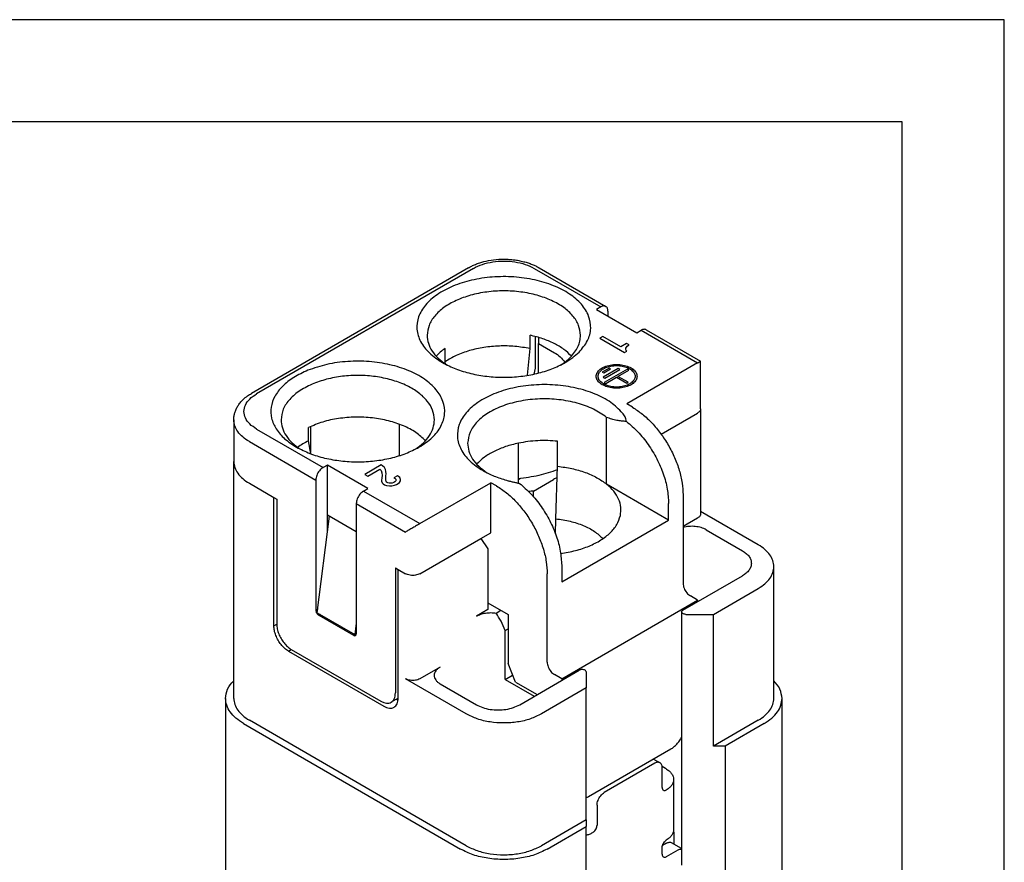
# Model space of a CAD drawing. Units: millimetres. Extents: x -105 to 0, y 0 to 149.
# Drawn here: x -24 to 0, y 128 to 149 of the extents above; entities that cross this region are included whole.
import ezdxf

# ---------------------------------------------------------------- set-up
doc = ezdxf.new("R2010")
doc.units = ezdxf.units.MM
doc.layers.add('1', color=7, linetype='Continuous')

# ---------------------------------------------------------------- blocks, each defined once
blk = doc.blocks.new('_formato_A4')
at = {"layer": '1', "color": 7, "linetype": 'Continuous'}
for p, q in [((-24.984, 196.098), (-234.984, 196.098)), ((-24.984, -100.902), (-24.984, 196.098)), ((-29.984, 191.098), (-213.984, 191.098)), ((-29.984, -95.902), (-29.984, 191.098))]:
    blk.add_line(p, q, dxfattribs=at)
blk = doc.blocks.new('Top', base_point=(12.492, 50.451))
at = {"xscale": 0.5, "yscale": 0.5, "zscale": 0.5}
blk.add_blockref('_formato_A4', (12.492, 50.451), dxfattribs=at)

msp = doc.modelspace()

# ---------------------------------------------------------------- linework, layer by layer
at = {"color": 7, "linetype": 'Continuous'}
for p, q in [((-13.105, 142.434), (-18.409, 139.365)), ((-12.98, 142.422), (-18.283, 139.353)), ((-11.495, 142.422), (-9.869, 141.481)), ((-11.37, 142.434), (-9.744, 141.493)), ((-9.869, 141.481), (-9.975, 141.419)), ((-9.975, 141.419), (-8.985, 140.846)), ((-9.692, 141.379), (-9.692, 141.256)), ((-8.985, 140.846), (-8.879, 140.908)), ((-8.879, 140.908), (-7.5, 140.11)), ((-8.754, 140.92), (-7.427, 140.152)), ((-11.596, 140.46), (-11.596, 140.786)), ((-11.473, 140.757), (-11.473, 139.981)), ((-11.389, 140.734), (-11.389, 140.585)), ((-9.814, 140.755), (-9.889, 140.712)), ((-9.889, 140.712), (-9.288, 140.364)), ((-9.378, 140.503), (-9.814, 140.755)), ((-13.674, 140.138), (-13.674, 140.464)), ((-11.655, 139.807), (-11.596, 140.46)), ((-11.389, 140.585), (-11, 140.36)), ((-11.389, 139.862), (-11.389, 140.585)), ((-9.236, 140.586), (-9.378, 140.503)), ((-9.288, 140.364), (-9.228, 140.399)), ((-9.251, 140.472), (-9.236, 140.499)), ((-9.251, 140.446), (-9.251, 140.472)), ((-9.243, 140.416), (-9.251, 140.446)), ((-9.228, 140.399), (-9.243, 140.416)), ((-9.176, 140.551), (-9.236, 140.586)), ((-9.236, 140.499), (-9.221, 140.516)), ((-9.221, 140.516), (-9.191, 140.542)), ((-9.191, 140.542), (-9.176, 140.551)), ((-13.662, 140.08), (-13.674, 140.138)), ((-7.427, 138.989), (-7.427, 140.152)), ((-11.473, 139.981), (-11.501, 139.836)), ((-9.662, 139.985), (-9.83, 139.888)), ((-9.83, 139.888), (-9.796, 139.868)), ((-9.438, 139.97), (-9.805, 139.758)), ((-9.796, 139.868), (-9.628, 139.965)), ((-9.214, 139.956), (-9.78, 139.628)), ((-9.771, 139.738), (-9.404, 139.951)), ((-9.628, 139.965), (-9.662, 139.985)), ((-9.446, 139.782), (-9.18, 139.936)), ((-9.404, 139.951), (-9.438, 139.97)), ((-7.5, 140.11), (-9.232, 139.107)), ((-9.18, 139.936), (-9.214, 139.956)), ((-9.805, 139.758), (-9.771, 139.738)), ((-9.746, 139.609), (-9.48, 139.763)), ((-9.48, 139.763), (-9.231, 139.619)), ((-9.197, 139.638), (-9.446, 139.782)), ((-9.231, 139.619), (-9.197, 139.638)), ((-9.78, 139.628), (-9.746, 139.609)), ((-9.091, 139.025), (-9.232, 139.107)), ((-7.427, 138.989), (-7.427, 136.42)), ((-18.841, 138.719), (-18.841, 137.7)), ((-9.724, 137.147), (-9.724, 138.778)), ((-8.392, 138.37), (-7.5, 138.886)), ((-8.392, 138.37), (-7.5, 138.886)), ((-18.283, 138.493), (-16.657, 137.552)), ((-17.014, 138.205), (-17.014, 138.531)), ((-16.965, 138.554), (-16.965, 137.923)), ((-14.789, 137.844), (-14.789, 138.61)), ((-16.959, 137.889), (-17.014, 138.205)), ((-10.922, 137.584), (-10.922, 138.195)), ((-18.46, 138.187), (-16.834, 137.246)), ((-11.881, 137.171), (-11.881, 138.148)), ((-18.841, 131.91), (-18.841, 137.7)), ((-16.551, 137.613), (-16.657, 137.552)), ((-15.561, 137.04), (-16.551, 137.613)), ((-16.551, 136.39), (-16.551, 137.613)), ((-15.238, 137.616), (-15.636, 137.385)), ((-15.561, 137.342), (-15.268, 137.511)), ((-15.268, 137.511), (-15.238, 137.477)), ((-15.193, 137.59), (-15.238, 137.616)), ((-15.238, 137.477), (-15.223, 137.425)), ((-15.156, 137.551), (-15.193, 137.59)), ((-15.133, 137.503), (-15.156, 137.551)), ((-15.126, 137.455), (-15.133, 137.503)), ((-10.966, 136.3), (-10.922, 137.584)), ((-16.834, 137.246), (-16.834, 134.065)), ((-15.636, 137.385), (-15.561, 137.342)), ((-15.223, 137.303), (-15.231, 137.238)), ((-15.231, 137.238), (-15.231, 137.22)), ((-15.223, 137.425), (-15.216, 137.359)), ((-15.216, 137.359), (-15.223, 137.303)), ((-15.118, 137.398), (-15.126, 137.455)), ((-15.126, 137.351), (-15.118, 137.398)), ((-15.126, 137.238), (-15.126, 137.351)), ((-15.118, 137.216), (-15.126, 137.238)), ((-14.84, 137.351), (-14.923, 137.303)), ((-14.923, 137.303), (-14.893, 137.285)), ((-14.893, 137.285), (-14.878, 137.268)), ((-14.878, 137.268), (-14.87, 137.246)), ((-14.87, 137.246), (-14.878, 137.225)), ((-14.81, 137.333), (-14.84, 137.351)), ((-14.78, 137.307), (-14.81, 137.333)), ((-14.787, 137.19), (-14.765, 137.229)), ((-14.765, 137.264), (-14.78, 137.307)), ((-14.765, 137.229), (-14.765, 137.264)), ((-11.83, 137.285), (-11.881, 137.256)), ((-11.513, 136.978), (-11.022, 137.262)), ((-18.46, 137.168), (-17.859, 136.82)), ((-18.46, 137.168), (-17.859, 136.82)), ((-15.667, 136.979), (-15.561, 137.04)), ((-15.231, 137.22), (-15.216, 137.177)), ((-15.216, 137.177), (-15.186, 137.151)), ((-15.186, 137.151), (-15.156, 137.133)), ((-15.156, 137.133), (-15.11, 137.116)), ((-15.103, 137.198), (-15.118, 137.216)), ((-15.11, 137.116), (-15.035, 137.107)), ((-15.073, 137.181), (-15.103, 137.198)), ((-15.043, 137.172), (-15.073, 137.181)), ((-15.005, 137.168), (-15.043, 137.172)), ((-15.035, 137.107), (-14.975, 137.107)), ((-14.968, 137.172), (-15.005, 137.168)), ((-14.975, 137.107), (-14.908, 137.12)), ((-14.93, 137.185), (-14.968, 137.172)), ((-14.9, 137.203), (-14.93, 137.185)), ((-14.908, 137.12), (-14.863, 137.138)), ((-14.878, 137.225), (-14.9, 137.203)), ((-14.863, 137.138), (-14.817, 137.164)), ((-14.817, 137.164), (-14.787, 137.19)), ((-14.288, 136.181), (-12.556, 137.183)), ((-12.556, 135.96), (-12.556, 137.183)), ((-12.414, 137.102), (-12.556, 137.183)), ((-8.207, 136.269), (-9.724, 137.147)), ((-17.859, 136.82), (-17.788, 136.779)), ((-17.859, 133.68), (-17.859, 136.82)), ((-17.788, 136.779), (-17.788, 133.721)), ((-15.667, 136.979), (-14.288, 136.181)), ((-11.513, 136.841), (-11.513, 136.978)), ((-7.854, 136.882), (-7.854, 134.721)), ((-15.844, 136.673), (-15.844, 133.492)), ((-15.844, 136.673), (-14.642, 135.977)), ((-8.207, 136.269), (-8.207, 136.677)), ((-16.798, 134.004), (-16.5, 136.361)), ((-15.844, 135.981), (-16.551, 136.39)), ((-16.551, 135.96), (-16.551, 136.39)), ((-10.973, 135.93), (-10.966, 136.3)), ((-10.823, 134.755), (-8.207, 136.269)), ((-7.5, 136.318), (-7.854, 136.113)), ((-6.015, 135.663), (-7.427, 136.48)), ((-7.288, 136.031), (-6.404, 135.52)), ((-14.288, 134.958), (-12.803, 135.817)), ((-14.288, 134.958), (-12.803, 135.817)), ((-12.803, 135.817), (-12.556, 135.96)), ((-12.803, 135.817), (-12.627, 135.566)), ((-12.627, 135.566), (-12.627, 134.084)), ((-14.889, 135.101), (-14.889, 132.043)), ((-14.889, 135.101), (-14.819, 135.06)), ((-10.823, 135.163), (-10.823, 134.755)), ((-5.634, 131.91), (-5.634, 135.131)), ((-14.819, 135.06), (-14.642, 134.958)), ((-14.819, 131.92), (-14.819, 135.06)), ((-14.819, 135.06), (-14.642, 134.958)), ((-11.177, 132.797), (-11.177, 134.958)), ((-7.86, 134.063), (-6.404, 134.906)), ((-7.111, 133.964), (-6.015, 134.599)), ((-7.5, 134.312), (-7.677, 134.415)), ((-12.627, 134.248), (-12.132, 133.961)), ((-10.823, 132.389), (-7.5, 134.312)), ((-7.5, 134.312), (-7.5, 134.271)), ((-16.787, 134.092), (-16.834, 134.065)), ((-16.798, 134.004), (-15.879, 133.472)), ((-16.728, 133.963), (-16.763, 133.943)), ((-16.763, 133.943), (-15.915, 133.452)), ((-12.627, 134.084), (-12.909, 133.921)), ((-12.426, 133.996), (-12.309, 134.064)), ((-12.141, 133.967), (-12.132, 133.943)), ((-12.132, 133.961), (-12.132, 132.765)), ((-7.889, 134.022), (-7.889, 127.831)), ((-7.789, 133.964), (-7.111, 133.964)), ((-7.111, 130.743), (-7.111, 133.964)), ((-17.859, 133.68), (-17.788, 133.721)), ((-15.844, 133.751), (-15.879, 133.472)), ((-15.879, 133.472), (-15.915, 133.452)), ((-15.879, 133.472), (-15.844, 133.492)), ((-12.202, 133.568), (-12.132, 133.609)), ((-12.202, 132.371), (-12.202, 133.568)), ((-17.506, 133.068), (-17.435, 133.108)), ((-17.506, 133.068), (-15.172, 131.717)), ((-17.435, 133.108), (-15.243, 131.84)), ((-13.793, 132.675), (-14.288, 132.389)), ((-11.955, 132.31), (-12.132, 132.765)), ((-12.202, 132.371), (-12.026, 132.474)), ((-12.026, 132.474), (-12.026, 132.492)), ((-12.016, 132.468), (-12.026, 132.474)), ((-11.849, 131.754), (-10.393, 132.597)), ((-10.823, 132.389), (-11, 132.491)), ((-10.222, 132.556), (-10.222, 132.164)), ((-13.157, 131.529), (-14.642, 132.389)), ((-13.793, 132.266), (-12.909, 131.754)), ((-12.202, 132.371), (-11.493, 131.961)), ((-11.955, 132.31), (-11.422, 132.001)), ((-10.823, 132.389), (-10.823, 132.348)), ((-10.222, 132.164), (-11.318, 131.529)), ((-10.222, 128.942), (-10.222, 132.164)), ((-19.041, 131.91), (-19.041, 124.224)), ((-14.823, 131.913), (-14.992, 131.815)), ((-5.434, 124.224), (-5.434, 131.91)), ((-18.602, 131.296), (-13.298, 128.226)), ((-13.157, 128.308), (-18.46, 131.378)), ((-6.015, 131.378), (-7.111, 130.743)), ((-5.874, 131.296), (-6.828, 130.743)), ((-6.828, 130.743), (-7.111, 130.743)), ((-6.828, 130.743), (-6.828, 127.481)), ((-8.154, 130.672), (-10.169, 129.505)), ((-8.543, 130.324), (-9.78, 129.608)), ((-8.575, 130.428), (-8.418, 130.337)), ((-8.281, 130.196), (-8.367, 130.244)), ((-8.366, 129.733), (-8.366, 130.223)), ((-8.278, 130.194), (-8.281, 130.196)), ((-8.087, 129.928), (-8.087, 128.705)), ((-9.957, 129.302), (-9.957, 128.813)), ((-10.222, 128.942), (-11.318, 128.308)), ((-10.222, 128.942), (-10.222, 128.779)), ((-11.177, 128.226), (-10.222, 128.779)), ((-10.222, 126.073), (-10.222, 128.779)), ((-8.103, 128.623), (-8.083, 128.635)), ((-8.094, 128.653), (-8.083, 128.635)), ((-8.083, 128.635), (-8.083, 128.352)), ((-8.26, 128.369), (-8.36, 128.311)), ((-7.889, 128.239), (-8.135, 128.381)), ((-8.366, 128.103), (-8.366, 128.266)), ((-8.26, 128.042), (-7.977, 128.205))]:
    msp.add_line(p, q, dxfattribs=at)
for points, knots in [([(-13.105, 142.434), (-13.078, 142.45), (-13.022, 142.48), (-12.928, 142.521), (-12.83, 142.557), (-12.682, 142.6), (-12.486, 142.636), (-12.275, 142.649), (-12.106, 142.643), (-11.985, 142.632), (-11.868, 142.613), (-11.754, 142.588), (-11.643, 142.556), (-11.546, 142.521), (-11.455, 142.481), (-11.399, 142.45), (-11.37, 142.434)], [0, 0, 0, 0, 0.094222, 0.190775, 0.306179, 0.408024, 0.652763, 0.902643, 1.041694, 1.157001, 1.268216, 1.397507, 1.507296, 1.614756, 1.705323, 1.805531, 1.805531, 1.805531, 1.805531]), ([(-12.98, 142.422), (-12.909, 142.457), (-12.759, 142.53), (-12.506, 142.586), (-12.238, 142.607), (-11.969, 142.586), (-11.716, 142.53), (-11.567, 142.457), (-11.495, 142.422)], [0, 0, 0, 0, 0.237943, 0.498359, 0.770906, 1.043454, 1.30387, 1.541813, 1.541813, 1.541813, 1.541813]), ([(-10.397, 140.375), (-10.321, 140.463), (-10.177, 140.631), (-10.091, 140.952), (-10.146, 141.274), (-10.337, 141.568), (-10.638, 141.818), (-11.03, 142.016), (-11.492, 142.154), (-11.997, 142.224), (-12.516, 142.221), (-13.019, 142.146), (-13.476, 142.004), (-13.863, 141.801), (-14.156, 141.548), (-14.338, 141.252), (-14.384, 140.928), (-14.283, 140.612), (-14.059, 140.328), (-13.848, 140.19), (-13.735, 140.117)], [0, 0, 0, 0, 0.346245, 0.656689, 0.962967, 1.298818, 1.684546, 2.124024, 2.609013, 3.123707, 3.648207, 4.161375, 4.643509, 5.079228, 5.461008, 5.793803, 6.099157, 6.411284, 6.760991, 7.163346, 7.163346, 7.163346, 7.163346]), ([(-10.363, 140.786), (-10.372, 140.868), (-10.393, 141.04), (-10.548, 141.275), (-10.775, 141.48), (-11.075, 141.648), (-11.43, 141.775), (-11.824, 141.853), (-12.238, 141.88), (-12.651, 141.853), (-13.045, 141.775), (-13.4, 141.648), (-13.7, 141.48), (-13.928, 141.275), (-14.082, 141.04), (-14.103, 140.868), (-14.113, 140.786)], [0, 0, 0, 0, 0.246014, 0.514046, 0.817752, 1.160784, 1.539074, 1.943425, 2.361538, 2.779651, 3.184002, 3.562292, 3.905324, 4.20903, 4.477062, 4.723076, 4.723076, 4.723076, 4.723076]), ([(-9.744, 141.493), (-9.752, 141.497), (-9.771, 141.505), (-9.802, 141.505), (-9.836, 141.498), (-9.858, 141.487), (-9.869, 141.481)], [0, 0, 0, 0, 0.0285996, 0.0592385, 0.0933248, 0.1314456, 0.1314456, 0.1314456, 0.1314456]), ([(-9.692, 141.379), (-9.693, 141.392), (-9.694, 141.416), (-9.704, 141.449), (-9.72, 141.476), (-9.736, 141.488), (-9.744, 141.493)], [0, 0, 0, 0, 0.0378754, 0.0717567, 0.1022318, 0.1306949, 0.1306949, 0.1306949, 0.1306949]), ([(-8.754, 140.92), (-8.762, 140.924), (-8.781, 140.932), (-8.812, 140.932), (-8.846, 140.925), (-8.868, 140.914), (-8.879, 140.908)], [0, 0, 0, 0, 0.0285996, 0.0592385, 0.0933248, 0.1314456, 0.1314456, 0.1314456, 0.1314456]), ([(-14.113, 140.786), (-14.106, 140.719), (-14.094, 140.583), (-13.993, 140.39), (-13.843, 140.211), (-13.711, 140.116), (-13.641, 140.066)], [0, 0, 0, 0, 0.1980052, 0.4080084, 0.6387804, 0.89467, 0.89467, 0.89467, 0.89467]), ([(-10.582, 140.276), (-10.643, 140.334), (-10.771, 140.456), (-11.013, 140.594), (-11.29, 140.711), (-11.492, 140.761), (-11.596, 140.786)], [0, 0, 0, 0, 0.250909, 0.528122, 0.829724, 1.151333, 1.151333, 1.151333, 1.151333]), ([(-10.614, 140.243), (-10.576, 140.284), (-10.503, 140.364), (-10.424, 140.5), (-10.372, 140.641), (-10.366, 140.738), (-10.363, 140.786)], [0, 0, 0, 0, 0.1672589, 0.3230903, 0.4703068, 0.6128595, 0.6128595, 0.6128595, 0.6128595]), ([(-13.674, 140.464), (-13.714, 140.435), (-13.792, 140.378), (-13.86, 140.309), (-13.893, 140.276)], [0, 0, 0, 0, 0.14878, 0.2889956, 0.2889956, 0.2889956, 0.2889956]), ([(-11.596, 140.46), (-11.719, 140.481), (-11.967, 140.524), (-12.346, 140.53), (-12.72, 140.497), (-13.074, 140.419), (-13.397, 140.306), (-13.584, 140.192), (-13.674, 140.138)], [0, 0, 0, 0, 0.373463, 0.754354, 1.132255, 1.497005, 1.839603, 2.153235, 2.153235, 2.153235, 2.153235]), ([(-11, 140.36), (-10.952, 140.329), (-10.855, 140.265), (-10.781, 140.176), (-10.743, 140.13)], [0, 0, 0, 0, 0.1709429, 0.3466133, 0.3466133, 0.3466133, 0.3466133]), ([(-10.741, 140.117), (-10.677, 140.155), (-10.554, 140.23), (-10.448, 140.328), (-10.397, 140.375)], [0, 0, 0, 0, 0.2230275, 0.4303379, 0.4303379, 0.4303379, 0.4303379]), ([(-14.312, 138.05), (-14.199, 138.123), (-13.987, 138.261), (-13.763, 138.545), (-13.662, 138.861), (-13.709, 139.185), (-13.891, 139.481), (-14.184, 139.735), (-14.571, 139.938), (-15.029, 140.08), (-15.532, 140.155), (-16.051, 140.156), (-16.558, 140.091), (-16.874, 139.983), (-17.027, 139.93)], [0, 0, 0, 0, 0.40251, 0.752333, 1.064563, 1.37006, 1.703071, 2.085133, 2.521173, 3.003632, 3.517089, 4.04181, 4.556628, 5.041634, 5.041634, 5.041634, 5.041634]), ([(-13.735, 140.117), (-13.629, 140.063), (-13.409, 139.951), (-13.042, 139.844), (-12.648, 139.775), (-12.238, 139.752), (-11.827, 139.775), (-11.433, 139.844), (-11.066, 139.951), (-10.846, 140.063), (-10.741, 140.117)], [0, 0, 0, 0, 0.355327, 0.738365, 1.141299, 1.554594, 1.967889, 2.370823, 2.753861, 3.109188, 3.109188, 3.109188, 3.109188]), ([(-10.834, 140.066), (-10.794, 140.093), (-10.716, 140.147), (-10.647, 140.212), (-10.614, 140.243)], [0, 0, 0, 0, 0.1454881, 0.2829983, 0.2829983, 0.2829983, 0.2829983]), ([(-7.5, 140.11), (-7.498, 140.111), (-7.494, 140.113), (-7.489, 140.116), (-7.484, 140.119), (-7.479, 140.122), (-7.474, 140.125), (-7.469, 140.128), (-7.465, 140.13), (-7.46, 140.133), (-7.456, 140.135), (-7.453, 140.137), (-7.449, 140.139), (-7.446, 140.141), (-7.443, 140.143), (-7.44, 140.144), (-7.438, 140.146), (-7.435, 140.147), (-7.433, 140.148), (-7.432, 140.149), (-7.43, 140.15), (-7.429, 140.151), (-7.428, 140.151), (-7.427, 140.152), (-7.427, 140.152), (-7.427, 140.152), (-7.427, 140.152)], [0, 0, 0, 0, 0.00658958, 0.01294428, 0.01905988, 0.02493217, 0.03055691, 0.03592989, 0.04104688, 0.04590367, 0.05049604, 0.05481976, 0.05887062, 0.06264439, 0.06613137, 0.06932372, 0.07221993, 0.07481852, 0.077118, 0.0791169, 0.08081371, 0.08220698, 0.0832952, 0.08407692, 0.08455071, 0.08471543, 0.08471543, 0.08471543, 0.08471543]), ([(-17.027, 139.93), (-17.146, 139.876), (-17.371, 139.773), (-17.649, 139.556), (-17.845, 139.308), (-17.943, 139.034), (-17.931, 138.75), (-17.81, 138.481), (-17.596, 138.237), (-17.406, 138.115), (-17.306, 138.05)], [0, 0, 0, 0, 0.390894, 0.74005, 1.048406, 1.326559, 1.595068, 1.878374, 2.195117, 2.553607, 2.553607, 2.553607, 2.553607]), ([(-9.833, 139.578), (-9.792, 139.558), (-9.705, 139.517), (-9.557, 139.492), (-9.403, 139.492), (-9.256, 139.518), (-9.129, 139.569), (-9.034, 139.641), (-8.978, 139.732), (-8.978, 139.833), (-9.034, 139.923), (-9.129, 139.995), (-9.256, 140.046), (-9.403, 140.073), (-9.557, 140.073), (-9.704, 140.046), (-9.83, 139.995), (-9.926, 139.923), (-9.982, 139.833), (-9.981, 139.732), (-9.927, 139.64), (-9.866, 139.6), (-9.833, 139.578)], [0, 0, 0, 0, 0.137292, 0.288678, 0.445112, 0.596498, 0.73379, 0.85135, 0.9501, 1.04064, 1.13939, 1.256949, 1.394241, 1.545627, 1.702061, 1.853447, 1.990739, 2.108299, 2.207049, 2.297589, 2.396339, 2.513898, 2.513898, 2.513898, 2.513898]), ([(-9.8, 139.597), (-9.762, 139.579), (-9.683, 139.542), (-9.549, 139.52), (-9.41, 139.519), (-9.278, 139.544), (-9.163, 139.59), (-9.077, 139.655), (-9.026, 139.736), (-9.026, 139.828), (-9.077, 139.91), (-9.163, 139.975), (-9.278, 140.021), (-9.41, 140.045), (-9.549, 140.045), (-9.682, 140.021), (-9.797, 139.975), (-9.883, 139.91), (-9.933, 139.828), (-9.933, 139.737), (-9.884, 139.654), (-9.829, 139.617), (-9.8, 139.597)], [0, 0, 0, 0, 0.124112, 0.260965, 0.402382, 0.539235, 0.663346, 0.76962, 0.85889, 0.940738, 1.030009, 1.136282, 1.260394, 1.397247, 1.538663, 1.675516, 1.799628, 1.905902, 1.995172, 2.07702, 2.16629, 2.272564, 2.272564, 2.272564, 2.272564]), ([(-13.934, 138.719), (-13.943, 138.799), (-13.962, 138.966), (-14.108, 139.195), (-14.324, 139.396), (-14.609, 139.564), (-14.948, 139.693), (-15.327, 139.776), (-15.727, 139.812), (-16.131, 139.796), (-16.522, 139.735), (-16.766, 139.649), (-16.884, 139.608)], [0, 0, 0, 0, 0.239049, 0.498438, 0.791116, 1.121013, 1.48496, 1.874972, 2.280069, 2.687738, 3.085217, 3.460752, 3.460752, 3.460752, 3.460752]), ([(-16.884, 139.608), (-16.999, 139.555), (-17.214, 139.456), (-17.471, 139.24), (-17.648, 138.993), (-17.672, 138.807), (-17.684, 138.719)], [0, 0, 0, 0, 0.376556, 0.708544, 0.998588, 1.262063, 1.262063, 1.262063, 1.262063]), ([(-9.334, 138.884), (-9.426, 138.975), (-9.622, 139.169), (-10.017, 139.366), (-10.476, 139.51), (-10.982, 139.582), (-11.504, 139.583), (-12.01, 139.511), (-12.472, 139.37), (-12.863, 139.168), (-13.16, 138.915), (-13.346, 138.618), (-13.394, 138.293), (-13.295, 137.975), (-13.07, 137.689), (-12.858, 137.551), (-12.745, 137.477)], [0, 0, 0, 0, 0.384056, 0.822535, 1.307677, 1.823772, 2.350775, 2.867244, 3.353084, 3.792482, 4.177499, 4.512766, 4.819765, 5.133084, 5.484107, 5.88824, 5.88824, 5.88824, 5.88824]), ([(-18.841, 138.719), (-18.839, 138.751), (-18.837, 138.81), (-18.816, 138.896), (-18.786, 138.978), (-18.742, 139.06), (-18.683, 139.141), (-18.606, 139.224), (-18.512, 139.301), (-18.442, 139.345), (-18.409, 139.365)], [0, 0, 0, 0, 0.0960695, 0.1753755, 0.2652692, 0.3589797, 0.4520307, 0.5658685, 0.6981639, 0.814305, 0.814305, 0.814305, 0.814305]), ([(-18.283, 138.493), (-18.342, 138.532), (-18.451, 138.604), (-18.563, 138.755), (-18.604, 138.923), (-18.563, 139.091), (-18.451, 139.242), (-18.342, 139.314), (-18.283, 139.353)], [0, 0, 0, 0, 0.209009, 0.389247, 0.550552, 0.711858, 0.892095, 1.101104, 1.101104, 1.101104, 1.101104]), ([(-9.724, 138.778), (-9.828, 138.85), (-10.049, 139.001), (-10.449, 139.139), (-10.892, 139.223), (-11.357, 139.24), (-11.816, 139.192), (-12.24, 139.08), (-12.606, 138.911), (-12.888, 138.693), (-13.083, 138.435), (-13.11, 138.239), (-13.123, 138.146)], [0, 0, 0, 0, 0.377711, 0.800677, 1.2562, 1.726688, 2.192548, 2.634793, 3.037726, 3.392138, 3.699511, 3.976465, 3.976465, 3.976465, 3.976465]), ([(-9.091, 139.025), (-9.009, 138.972), (-8.838, 138.861), (-8.609, 138.642), (-8.396, 138.388), (-8.211, 138.104), (-8.057, 137.801), (-7.944, 137.49), (-7.869, 137.183), (-7.859, 136.98), (-7.854, 136.882)], [0, 0, 0, 0, 0.293627, 0.610415, 0.943808, 1.285807, 1.627724, 1.960875, 2.27728, 2.570422, 2.570422, 2.570422, 2.570422]), ([(-7.427, 138.989), (-7.428, 138.979), (-7.43, 138.959), (-7.446, 138.932), (-7.469, 138.906), (-7.489, 138.893), (-7.5, 138.886)], [0, 0, 0, 0, 0.0286341, 0.0592799, 0.0933314, 0.1313761, 0.1313761, 0.1313761, 0.1313761]), ([(-7.427, 138.989), (-7.428, 138.979), (-7.43, 138.959), (-7.446, 138.932), (-7.469, 138.906), (-7.489, 138.893), (-7.5, 138.886)], [0, 0, 0, 0, 0.0286341, 0.0592799, 0.0933314, 0.1313761, 0.1313761, 0.1313761, 0.1313761]), ([(-18.46, 138.187), (-18.516, 138.223), (-18.622, 138.29), (-18.744, 138.422), (-18.825, 138.566), (-18.836, 138.669), (-18.841, 138.719)], [0, 0, 0, 0, 0.1978323, 0.3749002, 0.5342582, 0.6831557, 0.6831557, 0.6831557, 0.6831557]), ([(-17.684, 138.719), (-17.677, 138.653), (-17.664, 138.516), (-17.564, 138.323), (-17.414, 138.144), (-17.282, 138.049), (-17.212, 137.999)], [0, 0, 0, 0, 0.1980052, 0.4080084, 0.6387804, 0.89467, 0.89467, 0.89467, 0.89467]), ([(-14.153, 138.209), (-14.229, 138.279), (-14.39, 138.428), (-14.701, 138.585), (-15.059, 138.704), (-15.454, 138.774), (-15.866, 138.793), (-16.274, 138.759), (-16.662, 138.679), (-16.899, 138.579), (-17.014, 138.531)], [0, 0, 0, 0, 0.307945, 0.65434, 1.034224, 1.438031, 1.853464, 2.267019, 2.665382, 3.036844, 3.036844, 3.036844, 3.036844]), ([(-14.405, 137.999), (-14.336, 138.049), (-14.203, 138.144), (-14.053, 138.323), (-13.953, 138.516), (-13.94, 138.653), (-13.934, 138.719)], [0, 0, 0, 0, 0.2558896, 0.4866616, 0.6966648, 0.89467, 0.89467, 0.89467, 0.89467]), ([(-9.237, 138.68), (-9.277, 138.682), (-9.357, 138.686), (-9.478, 138.705), (-9.601, 138.734), (-9.683, 138.763), (-9.724, 138.778)], [0, 0, 0, 0, 0.1209589, 0.2389354, 0.3688474, 0.4992082, 0.4992082, 0.4992082, 0.4992082]), ([(-9.237, 138.68), (-9.242, 138.7), (-9.251, 138.737), (-9.273, 138.791), (-9.299, 138.84), (-9.323, 138.87), (-9.334, 138.884)], [0, 0, 0, 0, 0.0625617, 0.1153048, 0.1723533, 0.2285873, 0.2285873, 0.2285873, 0.2285873]), ([(-9.237, 138.68), (-9.142, 138.598), (-8.946, 138.429), (-8.701, 138.118), (-8.491, 137.772), (-8.334, 137.406), (-8.229, 137.039), (-8.214, 136.794), (-8.207, 136.677)], [0, 0, 0, 0, 0.375646, 0.774235, 1.182093, 1.584502, 1.96735, 2.318865, 2.318865, 2.318865, 2.318865]), ([(-17.014, 138.205), (-17.061, 138.181), (-17.153, 138.134), (-17.238, 138.075), (-17.28, 138.046)], [0, 0, 0, 0, 0.1589615, 0.309945, 0.309945, 0.309945, 0.309945]), ([(-10.922, 138.195), (-11.003, 138.202), (-11.164, 138.215), (-11.406, 138.21), (-11.646, 138.191), (-11.803, 138.162), (-11.881, 138.148)], [0, 0, 0, 0, 0.2422001, 0.4853374, 0.7266969, 0.9636244, 0.9636244, 0.9636244, 0.9636244]), ([(-17.306, 138.05), (-17.2, 137.996), (-16.98, 137.884), (-16.613, 137.777), (-16.219, 137.708), (-15.809, 137.685), (-15.398, 137.708), (-15.004, 137.777), (-14.637, 137.884), (-14.417, 137.996), (-14.312, 138.05)], [0, 0, 0, 0, 0.355327, 0.738365, 1.141299, 1.554594, 1.967889, 2.370823, 2.753861, 3.109188, 3.109188, 3.109188, 3.109188]), ([(-13.123, 138.146), (-13.116, 138.08), (-13.104, 137.943), (-13.004, 137.75), (-12.853, 137.571), (-12.721, 137.476), (-12.651, 137.426)], [0, 0, 0, 0, 0.1980052, 0.4080084, 0.6387804, 0.89467, 0.89467, 0.89467, 0.89467]), ([(-11.881, 138.148), (-11.986, 138.123), (-12.19, 138.074), (-12.47, 137.956), (-12.713, 137.817), (-12.842, 137.694), (-12.903, 137.636)], [0, 0, 0, 0, 0.323934, 0.627717, 0.906854, 1.15937, 1.15937, 1.15937, 1.15937]), ([(-11.881, 138.148), (-11.986, 138.123), (-12.19, 138.074), (-12.47, 137.956), (-12.713, 137.817), (-12.842, 137.694), (-12.903, 137.636)], [0, 0, 0, 0, 0.323934, 0.627717, 0.906854, 1.15937, 1.15937, 1.15937, 1.15937]), ([(-18.841, 137.7), (-18.836, 137.65), (-18.825, 137.547), (-18.744, 137.403), (-18.622, 137.271), (-18.516, 137.203), (-18.46, 137.168)], [0, 0, 0, 0, 0.1488975, 0.3082555, 0.4853234, 0.6831557, 0.6831557, 0.6831557, 0.6831557]), ([(-18.841, 137.7), (-18.836, 137.65), (-18.825, 137.547), (-18.744, 137.403), (-18.622, 137.271), (-18.516, 137.203), (-18.46, 137.168)], [0, 0, 0, 0, 0.1488975, 0.3082555, 0.4853234, 0.6831557, 0.6831557, 0.6831557, 0.6831557]), ([(-16.657, 137.552), (-16.673, 137.541), (-16.706, 137.519), (-16.747, 137.473), (-16.784, 137.421), (-16.811, 137.363), (-16.83, 137.304), (-16.833, 137.264), (-16.834, 137.246)], [0, 0, 0, 0, 0.0566635, 0.1186847, 0.1835861, 0.2484665, 0.3104277, 0.3670015, 0.3670015, 0.3670015, 0.3670015]), ([(-12.745, 137.477), (-12.656, 137.43), (-12.472, 137.334), (-12.274, 137.274), (-12.171, 137.242)], [0, 0, 0, 0, 0.2999522, 0.6206256, 0.6206256, 0.6206256, 0.6206256]), ([(-10.925, 137.496), (-11.076, 137.445), (-11.387, 137.339), (-11.714, 137.3), (-11.881, 137.28)], [0, 0, 0, 0, 0.4779394, 0.982593, 0.982593, 0.982593, 0.982593]), ([(-10.922, 137.584), (-10.805, 137.568), (-10.576, 137.537), (-10.254, 137.442), (-9.965, 137.319), (-9.802, 137.203), (-9.724, 137.147)], [0, 0, 0, 0, 0.353647, 0.690964, 1.005023, 1.291136, 1.291136, 1.291136, 1.291136]), ([(-12.171, 137.242), (-12.146, 137.235), (-12.094, 137.221), (-12.016, 137.202), (-11.935, 137.183), (-11.881, 137.171), (-11.853, 137.166)], [0, 0, 0, 0, 0.078958, 0.1608842, 0.2430632, 0.3276244, 0.3276244, 0.3276244, 0.3276244]), ([(-10.932, 137.303), (-10.948, 137.297), (-10.979, 137.285), (-11.008, 137.269), (-11.022, 137.262)], [0, 0, 0, 0, 0.05124538, 0.09997013, 0.09997013, 0.09997013, 0.09997013]), ([(-12.414, 137.102), (-12.332, 137.048), (-12.161, 136.937), (-11.933, 136.719), (-11.72, 136.465), (-11.534, 136.18), (-11.381, 135.877), (-11.267, 135.566), (-11.192, 135.259), (-11.182, 135.056), (-11.177, 134.958)], [0, 0, 0, 0, 0.293627, 0.610415, 0.943808, 1.285807, 1.627724, 1.960875, 2.27728, 2.570422, 2.570422, 2.570422, 2.570422]), ([(-11.853, 137.166), (-11.758, 137.084), (-11.562, 136.915), (-11.317, 136.604), (-11.108, 136.258), (-10.951, 135.892), (-10.846, 135.525), (-10.831, 135.28), (-10.823, 135.163)], [0, 0, 0, 0, 0.375646, 0.774235, 1.182093, 1.584502, 1.96735, 2.318865, 2.318865, 2.318865, 2.318865]), ([(-9.388, 136.377), (-9.379, 136.445), (-9.362, 136.582), (-9.423, 136.79), (-9.544, 136.986), (-9.662, 137.092), (-9.724, 137.147)], [0, 0, 0, 0, 0.2031315, 0.4107104, 0.6350197, 0.8838927, 0.8838927, 0.8838927, 0.8838927]), ([(-15.667, 136.979), (-15.683, 136.968), (-15.716, 136.946), (-15.757, 136.9), (-15.794, 136.848), (-15.821, 136.79), (-15.84, 136.731), (-15.843, 136.692), (-15.844, 136.673)], [0, 0, 0, 0, 0.0566635, 0.1186847, 0.1835861, 0.2484665, 0.3104277, 0.3670015, 0.3670015, 0.3670015, 0.3670015]), ([(-11.513, 136.978), (-11.532, 136.976), (-11.571, 136.973), (-11.609, 136.968), (-11.628, 136.966)], [0, 0, 0, 0, 0.0581851, 0.116161, 0.116161, 0.116161, 0.116161]), ([(-10.966, 136.3), (-10.847, 136.283), (-10.618, 136.251), (-10.3, 136.145), (-10.024, 136.009), (-9.881, 135.877), (-9.814, 135.816)], [0, 0, 0, 0, 0.357475, 0.694051, 1.000814, 1.273065, 1.273065, 1.273065, 1.273065]), ([(-10.847, 135.455), (-10.725, 135.475), (-10.488, 135.513), (-10.157, 135.624), (-9.869, 135.768), (-9.638, 135.945), (-9.465, 136.147), (-9.413, 136.303), (-9.388, 136.377)], [0, 0, 0, 0, 0.370579, 0.720641, 1.042671, 1.332368, 1.590199, 1.823106, 1.823106, 1.823106, 1.823106]), ([(-7.427, 136.42), (-7.428, 136.41), (-7.43, 136.39), (-7.446, 136.363), (-7.469, 136.337), (-7.489, 136.324), (-7.5, 136.318)], [0, 0, 0, 0, 0.0286341, 0.0592799, 0.0933314, 0.1313761, 0.1313761, 0.1313761, 0.1313761]), ([(-14.288, 136.181), (-14.301, 136.173), (-14.328, 136.158), (-14.371, 136.133), (-14.417, 136.106), (-14.465, 136.079), (-14.513, 136.051), (-14.559, 136.024), (-14.602, 136), (-14.629, 135.984), (-14.642, 135.977)], [0, 0, 0, 0, 0.0437646, 0.093682, 0.1478339, 0.2041394, 0.2604346, 0.3145561, 0.3644242, 0.4081223, 0.4081223, 0.4081223, 0.4081223]), ([(-7.288, 136.031), (-7.328, 136.05), (-7.413, 136.091), (-7.557, 136.115), (-7.707, 136.119), (-7.805, 136.099), (-7.854, 136.089)], [0, 0, 0, 0, 0.1334781, 0.2805204, 0.4328465, 0.5811301, 0.5811301, 0.5811301, 0.5811301]), ([(-5.634, 135.131), (-5.639, 135.181), (-5.65, 135.284), (-5.732, 135.428), (-5.854, 135.559), (-5.959, 135.627), (-6.015, 135.663)], [0, 0, 0, 0, 0.1488975, 0.3082555, 0.4853234, 0.6831557, 0.6831557, 0.6831557, 0.6831557]), ([(-6.404, 135.52), (-6.372, 135.499), (-6.311, 135.46), (-6.241, 135.384), (-6.193, 135.301), (-6.187, 135.241), (-6.184, 135.213)], [0, 0, 0, 0, 0.114134, 0.2162886, 0.3082259, 0.3941283, 0.3941283, 0.3941283, 0.3941283]), ([(-6.184, 135.213), (-6.187, 135.184), (-6.193, 135.124), (-6.241, 135.041), (-6.311, 134.965), (-6.372, 134.926), (-6.404, 134.906)], [0, 0, 0, 0, 0.0859024, 0.1778397, 0.2799943, 0.3941283, 0.3941283, 0.3941283, 0.3941283]), ([(-6.015, 134.599), (-5.959, 134.634), (-5.854, 134.702), (-5.732, 134.834), (-5.65, 134.978), (-5.639, 135.081), (-5.634, 135.131)], [0, 0, 0, 0, 0.1978323, 0.3749002, 0.5342582, 0.6831557, 0.6831557, 0.6831557, 0.6831557]), ([(-14.288, 134.958), (-14.305, 134.949), (-14.341, 134.932), (-14.401, 134.919), (-14.465, 134.913), (-14.529, 134.919), (-14.589, 134.932), (-14.625, 134.949), (-14.642, 134.958)], [0, 0, 0, 0, 0.0566531, 0.1186568, 0.1835491, 0.2484415, 0.3104452, 0.3670983, 0.3670983, 0.3670983, 0.3670983]), ([(-14.288, 134.958), (-14.305, 134.949), (-14.341, 134.932), (-14.401, 134.919), (-14.465, 134.913), (-14.529, 134.919), (-14.589, 134.932), (-14.625, 134.949), (-14.642, 134.958)], [0, 0, 0, 0, 0.0566531, 0.1186568, 0.1835491, 0.2484415, 0.3104452, 0.3670983, 0.3670983, 0.3670983, 0.3670983]), ([(-7.854, 134.721), (-7.852, 134.702), (-7.85, 134.662), (-7.831, 134.604), (-7.803, 134.546), (-7.767, 134.493), (-7.725, 134.447), (-7.693, 134.425), (-7.677, 134.415)], [0, 0, 0, 0, 0.0565738, 0.118535, 0.1834154, 0.2483167, 0.3103379, 0.3670015, 0.3670015, 0.3670015, 0.3670015]), ([(-16.834, 134.065), (-16.833, 134.054), (-16.83, 134.029), (-16.814, 133.995), (-16.792, 133.964), (-16.773, 133.95), (-16.763, 133.943)], [0, 0, 0, 0, 0.0347422, 0.0732519, 0.1117804, 0.1465725, 0.1465725, 0.1465725, 0.1465725]), ([(-12.909, 133.921), (-12.875, 133.937), (-12.804, 133.972), (-12.684, 133.999), (-12.556, 134.01), (-12.47, 134), (-12.426, 133.996)], [0, 0, 0, 0, 0.1133062, 0.2373136, 0.3670983, 0.4968829, 0.4968829, 0.4968829, 0.4968829]), ([(-12.202, 133.568), (-12.235, 133.645), (-12.297, 133.794), (-12.384, 133.93), (-12.426, 133.996)], [0, 0, 0, 0, 0.2511205, 0.4840124, 0.4840124, 0.4840124, 0.4840124]), ([(-7.889, 134.022), (-7.887, 134.03), (-7.883, 134.048), (-7.868, 134.058), (-7.86, 134.063)], [0, 0, 0, 0, 0.02342032, 0.05209893, 0.05209893, 0.05209893, 0.05209893]), ([(-7.789, 133.964), (-7.802, 133.965), (-7.826, 133.967), (-7.858, 133.979), (-7.883, 133.997), (-7.887, 134.014), (-7.889, 134.022)], [0, 0, 0, 0, 0.038521, 0.0733049, 0.1019835, 0.1254038, 0.1254038, 0.1254038, 0.1254038]), ([(-17.506, 133.068), (-17.537, 133.089), (-17.603, 133.133), (-17.686, 133.224), (-17.759, 133.33), (-17.814, 133.446), (-17.851, 133.563), (-17.857, 133.642), (-17.859, 133.68)], [0, 0, 0, 0, 0.1133271, 0.2373695, 0.3671722, 0.496933, 0.6208554, 0.7340029, 0.7340029, 0.7340029, 0.7340029]), ([(-17.788, 133.721), (-17.786, 133.683), (-17.78, 133.604), (-17.743, 133.486), (-17.688, 133.371), (-17.615, 133.265), (-17.532, 133.174), (-17.466, 133.129), (-17.435, 133.108)], [0, 0, 0, 0, 0.1131476, 0.23707, 0.3668307, 0.4966335, 0.6206759, 0.7340029, 0.7340029, 0.7340029, 0.7340029]), ([(-15.915, 133.452), (-15.906, 133.447), (-15.889, 133.439), (-15.872, 133.444), (-15.864, 133.447)], [0, 0, 0, 0, 0.02872264, 0.05212375, 0.05212375, 0.05212375, 0.05212375]), ([(-15.864, 133.447), (-15.859, 133.452), (-15.845, 133.464), (-15.844, 133.482), (-15.844, 133.492)], [0, 0, 0, 0, 0.02328484, 0.05182881, 0.05182881, 0.05182881, 0.05182881]), ([(-13.793, 132.675), (-13.815, 132.662), (-13.855, 132.635), (-13.902, 132.585), (-13.934, 132.529), (-13.938, 132.49), (-13.94, 132.471)], [0, 0, 0, 0, 0.0760894, 0.1441924, 0.205484, 0.2627523, 0.2627523, 0.2627523, 0.2627523]), ([(-11.177, 132.797), (-11.176, 132.778), (-11.173, 132.739), (-11.154, 132.68), (-11.127, 132.622), (-11.09, 132.569), (-11.049, 132.524), (-11.016, 132.502), (-11, 132.491)], [0, 0, 0, 0, 0.0565738, 0.118535, 0.1834154, 0.2483167, 0.3103379, 0.3670015, 0.3670015, 0.3670015, 0.3670015]), ([(-13.94, 132.471), (-13.938, 132.451), (-13.934, 132.412), (-13.902, 132.356), (-13.855, 132.306), (-13.815, 132.28), (-13.793, 132.266)], [0, 0, 0, 0, 0.0572683, 0.1185598, 0.1866628, 0.2627521, 0.2627521, 0.2627521, 0.2627521]), ([(-10.222, 132.556), (-10.224, 132.564), (-10.228, 132.581), (-10.253, 132.599), (-10.285, 132.611), (-10.322, 132.615), (-10.36, 132.612), (-10.382, 132.602), (-10.393, 132.597)], [0, 0, 0, 0, 0.0234203, 0.0520989, 0.0868828, 0.1254038, 0.1639248, 0.1987087, 0.1987087, 0.1987087, 0.1987087]), ([(-19.041, 131.91), (-19.03, 131.987), (-19.008, 132.152), (-18.899, 132.277), (-18.841, 132.343)], [0, 0, 0, 0, 0.2298565, 0.486576, 0.486576, 0.486576, 0.486576]), ([(-14.288, 132.389), (-14.305, 132.38), (-14.341, 132.363), (-14.401, 132.35), (-14.465, 132.345), (-14.529, 132.35), (-14.589, 132.363), (-14.625, 132.38), (-14.642, 132.389)], [0, 0, 0, 0, 0.0566531, 0.1186568, 0.1835491, 0.2484415, 0.3104452, 0.3670983, 0.3670983, 0.3670983, 0.3670983]), ([(-5.434, 131.91), (-5.445, 131.987), (-5.467, 132.152), (-5.577, 132.277), (-5.634, 132.343)], [0, 0, 0, 0, 0.2298565, 0.486576, 0.486576, 0.486576, 0.486576]), ([(-14.992, 131.815), (-14.977, 131.826), (-14.945, 131.849), (-14.913, 131.904), (-14.893, 131.969), (-14.89, 132.017), (-14.889, 132.043)], [0, 0, 0, 0, 0.0569262, 0.1178765, 0.1856391, 0.2613899, 0.2613899, 0.2613899, 0.2613899]), ([(-18.602, 131.296), (-18.666, 131.337), (-18.788, 131.415), (-18.929, 131.567), (-19.023, 131.733), (-19.035, 131.852), (-19.041, 131.91)], [0, 0, 0, 0, 0.2282681, 0.4325772, 0.6164518, 0.7882566, 0.7882566, 0.7882566, 0.7882566]), ([(-18.841, 131.91), (-18.836, 131.86), (-18.825, 131.757), (-18.744, 131.613), (-18.622, 131.481), (-18.516, 131.413), (-18.46, 131.378)], [0, 0, 0, 0, 0.1488975, 0.3082555, 0.4853234, 0.6831557, 0.6831557, 0.6831557, 0.6831557]), ([(-15.243, 131.84), (-15.22, 131.828), (-15.177, 131.806), (-15.11, 131.79), (-15.046, 131.79), (-15.01, 131.807), (-14.992, 131.815)], [0, 0, 0, 0, 0.0762417, 0.1444142, 0.205692, 0.2628912, 0.2628912, 0.2628912, 0.2628912]), ([(-15.172, 131.717), (-15.149, 131.705), (-15.107, 131.683), (-15.039, 131.668), (-14.976, 131.668), (-14.939, 131.684), (-14.922, 131.692)], [0, 0, 0, 0, 0.0762417, 0.1444142, 0.205692, 0.2628912, 0.2628912, 0.2628912, 0.2628912]), ([(-14.922, 131.692), (-14.906, 131.703), (-14.874, 131.727), (-14.842, 131.781), (-14.822, 131.847), (-14.82, 131.895), (-14.819, 131.92)], [0, 0, 0, 0, 0.0569262, 0.1178765, 0.1856391, 0.2613899, 0.2613899, 0.2613899, 0.2613899]), ([(-14.866, 131.888), (-14.859, 131.884), (-14.844, 131.876), (-14.829, 131.87), (-14.822, 131.866)], [0, 0, 0, 0, 0.02489228, 0.04896544, 0.04896544, 0.04896544, 0.04896544]), ([(-14.819, 131.915), (-14.819, 131.915), (-14.821, 131.914), (-14.822, 131.913), (-14.823, 131.913)], [0, 0, 0, 0, 0.002606428, 0.00520884, 0.00520884, 0.00520884, 0.00520884]), ([(-12.909, 131.754), (-12.858, 131.729), (-12.752, 131.677), (-12.571, 131.637), (-12.379, 131.622), (-12.187, 131.637), (-12.007, 131.677), (-11.9, 131.729), (-11.849, 131.754)], [0, 0, 0, 0, 0.169959, 0.35597, 0.550647, 0.745324, 0.931335, 1.101295, 1.101295, 1.101295, 1.101295]), ([(-6.015, 131.378), (-5.959, 131.413), (-5.854, 131.481), (-5.732, 131.613), (-5.65, 131.757), (-5.639, 131.86), (-5.634, 131.91)], [0, 0, 0, 0, 0.1978323, 0.3749002, 0.5342582, 0.6831557, 0.6831557, 0.6831557, 0.6831557]), ([(-5.874, 131.296), (-5.809, 131.337), (-5.687, 131.415), (-5.547, 131.567), (-5.452, 131.733), (-5.44, 131.852), (-5.434, 131.91)], [0, 0, 0, 0, 0.2282681, 0.4325772, 0.6164518, 0.7882566, 0.7882566, 0.7882566, 0.7882566]), ([(-11.318, 131.529), (-11.407, 131.486), (-11.592, 131.395), (-11.905, 131.326), (-12.238, 131.3), (-12.57, 131.326), (-12.883, 131.395), (-13.068, 131.486), (-13.157, 131.529)], [0, 0, 0, 0, 0.294596, 0.617015, 0.954456, 1.291896, 1.614315, 1.908911, 1.908911, 1.908911, 1.908911]), ([(-8.154, 130.672), (-8.129, 130.688), (-8.076, 130.723), (-8.006, 130.792), (-7.941, 130.872), (-7.907, 130.933), (-7.889, 130.963)], [0, 0, 0, 0, 0.0908786, 0.1893153, 0.2928795, 0.398628, 0.398628, 0.398628, 0.398628]), ([(-8.418, 130.337), (-8.427, 130.341), (-8.445, 130.349), (-8.477, 130.349), (-8.51, 130.341), (-8.532, 130.33), (-8.543, 130.324)], [0, 0, 0, 0, 0.0285996, 0.0592385, 0.0933248, 0.1314456, 0.1314456, 0.1314456, 0.1314456]), ([(-8.366, 130.223), (-8.367, 130.235), (-8.368, 130.259), (-8.378, 130.292), (-8.394, 130.32), (-8.41, 130.331), (-8.418, 130.337)], [0, 0, 0, 0, 0.0378754, 0.0717567, 0.1022318, 0.1306949, 0.1306949, 0.1306949, 0.1306949]), ([(-8.278, 130.194), (-8.25, 130.176), (-8.197, 130.143), (-8.136, 130.077), (-8.095, 130.005), (-8.09, 129.953), (-8.087, 129.928)], [0, 0, 0, 0, 0.0989162, 0.1874501, 0.2671291, 0.3415779, 0.3415779, 0.3415779, 0.3415779]), ([(-8.087, 129.928), (-8.09, 129.905), (-8.094, 129.856), (-8.131, 129.787), (-8.187, 129.724), (-8.235, 129.69), (-8.261, 129.673)], [0, 0, 0, 0, 0.0707498, 0.1460304, 0.2290924, 0.3214609, 0.3214609, 0.3214609, 0.3214609]), ([(-9.957, 129.302), (-9.956, 129.321), (-9.953, 129.36), (-9.935, 129.419), (-9.907, 129.477), (-9.871, 129.53), (-9.829, 129.575), (-9.796, 129.598), (-9.78, 129.608)], [0, 0, 0, 0, 0.0565738, 0.118535, 0.1834154, 0.2483167, 0.3103379, 0.3670015, 0.3670015, 0.3670015, 0.3670015]), ([(-8.366, 129.733), (-8.365, 129.719), (-8.364, 129.692), (-8.344, 129.673), (-8.335, 129.665)], [0, 0, 0, 0, 0.04281595, 0.07774322, 0.07774322, 0.07774322, 0.07774322]), ([(-8.335, 129.665), (-8.327, 129.662), (-8.308, 129.655), (-8.288, 129.661), (-8.278, 129.664)], [0, 0, 0, 0, 0.02732865, 0.05895645, 0.05895645, 0.05895645, 0.05895645]), ([(-8.261, 129.673), (-8.262, 129.672), (-8.265, 129.67), (-8.269, 129.668), (-8.273, 129.666), (-8.276, 129.665), (-8.278, 129.664)], [0, 0, 0, 0, 0.00486814, 0.00989337, 0.01486358, 0.01943377, 0.01943377, 0.01943377, 0.01943377]), ([(-10.169, 129.505), (-10.178, 129.5), (-10.195, 129.491), (-10.213, 129.483), (-10.222, 129.479)], [0, 0, 0, 0, 0.03016258, 0.05913576, 0.05913576, 0.05913576, 0.05913576]), ([(-10.046, 128.641), (-10.033, 128.652), (-10.008, 128.675), (-9.981, 128.718), (-9.962, 128.765), (-9.959, 128.797), (-9.957, 128.813)], [0, 0, 0, 0, 0.0490739, 0.1012891, 0.1524685, 0.1987022, 0.1987022, 0.1987022, 0.1987022]), ([(-10.222, 128.566), (-10.194, 128.575), (-10.14, 128.592), (-10.088, 128.617), (-10.064, 128.629)], [0, 0, 0, 0, 0.0879522, 0.170934, 0.170934, 0.170934, 0.170934]), ([(-10.046, 128.641), (-10.047, 128.64), (-10.05, 128.638), (-10.054, 128.635), (-10.059, 128.632), (-10.062, 128.63), (-10.064, 128.629)], [0, 0, 0, 0, 0.00538611, 0.01091477, 0.01614513, 0.0215312, 0.0215312, 0.0215312, 0.0215312]), ([(-8.087, 128.705), (-8.09, 128.681), (-8.094, 128.633), (-8.131, 128.564), (-8.187, 128.5), (-8.235, 128.467), (-8.261, 128.45)], [0, 0, 0, 0, 0.0707498, 0.1460304, 0.2290924, 0.3214609, 0.3214609, 0.3214609, 0.3214609]), ([(-8.366, 128.266), (-8.365, 128.281), (-8.362, 128.314), (-8.342, 128.36), (-8.315, 128.404), (-8.29, 128.426), (-8.278, 128.437)], [0, 0, 0, 0, 0.0462337, 0.097413, 0.1496281, 0.198702, 0.198702, 0.198702, 0.198702]), ([(-8.261, 128.45), (-8.262, 128.449), (-8.265, 128.447), (-8.269, 128.444), (-8.274, 128.441), (-8.276, 128.438), (-8.278, 128.437)], [0, 0, 0, 0, 0.00530901, 0.01032053, 0.01592696, 0.02117302, 0.02117302, 0.02117302, 0.02117302]), ([(-8.26, 128.369), (-8.249, 128.375), (-8.227, 128.386), (-8.194, 128.394), (-8.162, 128.394), (-8.144, 128.385), (-8.135, 128.381)], [0, 0, 0, 0, 0.0381209, 0.0722071, 0.102846, 0.1314456, 0.1314456, 0.1314456, 0.1314456]), ([(-11.177, 128.226), (-11.279, 128.176), (-11.493, 128.071), (-11.854, 127.992), (-12.238, 127.962), (-12.621, 127.992), (-12.983, 128.071), (-13.196, 128.176), (-13.298, 128.226)], [0, 0, 0, 0, 0.339919, 0.711941, 1.101295, 1.490649, 1.862671, 2.20259, 2.20259, 2.20259, 2.20259]), ([(-13.157, 128.308), (-13.068, 128.265), (-12.883, 128.174), (-12.57, 128.105), (-12.238, 128.079), (-11.905, 128.105), (-11.592, 128.174), (-11.407, 128.265), (-11.318, 128.308)], [0, 0, 0, 0, 0.294596, 0.617015, 0.954456, 1.291896, 1.614315, 1.908911, 1.908911, 1.908911, 1.908911]), ([(-8.366, 128.103), (-8.365, 128.088), (-8.364, 128.061), (-8.344, 128.042), (-8.335, 128.034)], [0, 0, 0, 0, 0.04281595, 0.07774322, 0.07774322, 0.07774322, 0.07774322]), ([(-7.977, 128.205), (-7.962, 128.213), (-7.935, 128.228), (-7.903, 128.229), (-7.889, 128.229)], [0, 0, 0, 0, 0.04974864, 0.09260105, 0.09260105, 0.09260105, 0.09260105]), ([(-8.335, 128.034), (-8.33, 128.032), (-8.319, 128.027), (-8.3, 128.027), (-8.28, 128.031), (-8.267, 128.038), (-8.26, 128.042)], [0, 0, 0, 0, 0.01715977, 0.03554311, 0.05599485, 0.07886737, 0.07886737, 0.07886737, 0.07886737])]:
    msp.add_open_spline(points, degree=3, knots=knots, dxfattribs=at)

# ---------------------------------------------------------------- block references
msp.add_blockref('Top', (12.492, 50.451))

doc.saveas('drawing.dxf')
